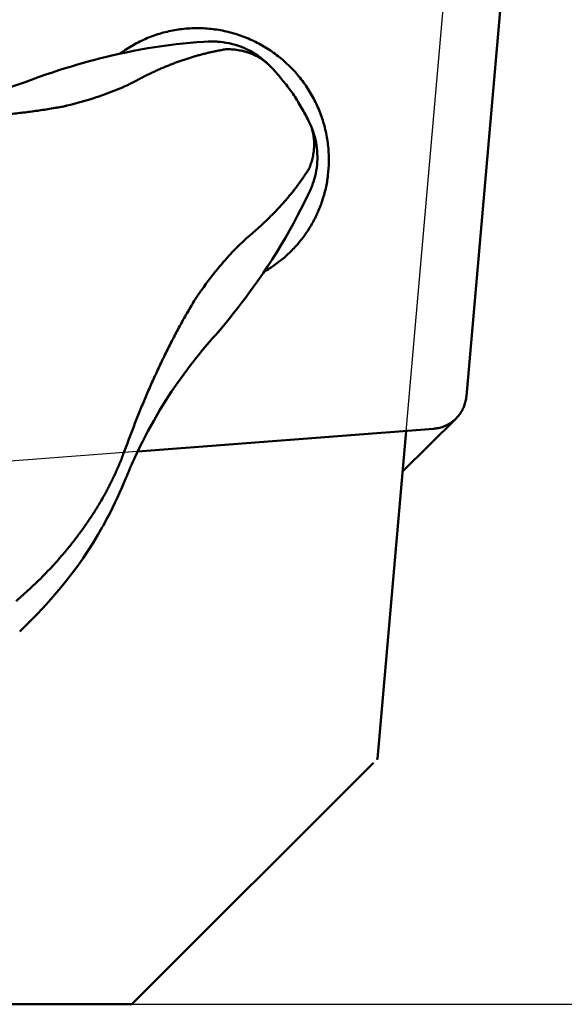
# Model space of a CAD drawing. Units: millimetres. Extents: x -108 to 74, y -13 to 68.
# Drawn here: x 21 to 33, y -10 to 12 of the extents above; entities that cross this region are included whole.
import ezdxf

# ---------------------------------------------------------------- set-up
doc = ezdxf.new("R2010")
doc.units = ezdxf.units.MM
for name, color, linetype, lineweight in [('1', 4, 'Continuous', 50), ('2', 7, 'Continuous', 25), ('cut', 1, 'Continuous', 25), ('nocut', 7, 'Continuous', 25), ('sk2', 7, 'Continuous', 25)]:
    doc.layers.add(name, color=color, linetype=linetype, lineweight=lineweight)
doc.styles.add('simplex', font='txt.shx', dxfattribs={"height": 3.5})
doc.dimstyles.new('コピー - ISO-25', dxfattribs={"dimscale": 0, "dimtxt": 3.5, "dimasz": 3.5, "dimexe": 1.5, "dimexo": 0, "dimgap": 2.3, "dimtad": 1, "dimdec": 8, "dimdsep": 46, "dimtxsty": 'simplex', "dimcen": 0.09, "dimclrd": 256, "dimclre": 256, "dimclrt": 256, "dimadec": 0, "dimazin": 0, "dimtfac": 1, "dimtofl": 0, "dimtmove": 0, "dimatfit": 3, "dimfxl": 1, "dimtolj": 1, "dimlwd": -1, "dimlwe": -1, "dimarcsym": 0})

# ---------------------------------------------------------------- blocks, each defined once
blk = doc.blocks.new('*D9')
at = {"layer": '2'}
for p, q in [((72.71, 15.875), (72.71, 57.225)), ((30.942, 15.875), (74.21, 15.875)), ((72.71, -6.025), (72.71, 12.375)), ((23.415, -9.525), (74.21, -9.525))]:
    blk.add_line(p, q, dxfattribs=at)
for points in [[(73.294, 12.375), (72.127, 12.375), (72.71, 15.875)], [(72.127, -6.025), (73.294, -6.025), (72.71, -9.525)]]:
    blk.add_solid(points, dxfattribs=at)
at = {"layer": 'Defpoints', "color": 0}
for p in [(30.942, 15.875), (72.71, 15.875), (23.415, -9.525)]:
    blk.add_point(p, dxfattribs=at)
at = {"layer": '2', "insert": (68.66, 38.3), "char_height": 3.5, "attachment_point": 5, "rotation": 90, "style": 'simplex'}
blk.add_mtext('\\A1;25.4 [1.000"]', dxfattribs=at)
blk = doc.blocks.new('*D11')
at = {"layer": 'Defpoints', "color": 0}
for p in [(-82.55, 50), (31.75, 14.94), (-82.55, 8.525)]:
    blk.add_point(p, dxfattribs=at)
at = {"layer": 'sk2'}
for p, q in [((-82.55, 8.525), (-82.55, 51.5)), ((31.75, 14.94), (31.75, 51.5)), ((28.25, 50), (-79.05, 50))]:
    blk.add_line(p, q, dxfattribs=at)
for points in [[(-79.05, 50.583), (-79.05, 49.417), (-82.55, 50)], [(28.25, 49.417), (28.25, 50.583), (31.75, 50)]]:
    blk.add_solid(points, dxfattribs=at)
at = {"layer": 'sk2', "insert": (-25.4, 54.05), "char_height": 3.5, "attachment_point": 5, "style": 'simplex'}
blk.add_mtext('\\A1;114.3 [4.500"]', dxfattribs=at)
blk = doc.blocks.new('*D12')
at = {"layer": '2'}
for p, q in [((0, 9.525), (0, 41.5)), ((31.75, 14.94), (31.75, 41.5)), ((0, 40), (-44.85, 40)), ((28.25, 40), (3.5, 40))]:
    blk.add_line(p, q, dxfattribs=at)
for points in [[(3.5, 40.583), (3.5, 39.417), (0, 40)], [(28.25, 39.417), (28.25, 40.583), (31.75, 40)]]:
    blk.add_solid(points, dxfattribs=at)
at = {"layer": 'Defpoints', "color": 0}
for p in [(0, 40), (31.75, 14.94), (0, 9.525)]:
    blk.add_point(p, dxfattribs=at)
at = {"layer": '2', "insert": (-24.175, 44.05), "char_height": 3.5, "attachment_point": 5, "style": 'simplex'}
blk.add_mtext('\\A1;31.75 [1.250"]', dxfattribs=at)

msp = doc.modelspace()

# ---------------------------------------------------------------- linework, layer by layer
at = {"layer": '1'}
for p, q in [((31.74733022, 15.00527541), (30.77095986, 3.8453112)), ((21.09046987, 10.76135358), (21.02278431, 10.73796092)), ((21.14139122, 10.77929032), (21.09046987, 10.76135358)), ((21.18859089, 10.7961824), (21.14139122, 10.77929032)), ((25.18457014, 5.11105388), (25.2595895, 5.19679003)), ((25.1159273, 5.03249534), (25.16512825, 5.08895317)), ((25.16512825, 5.08895317), (25.1845793, 5.11106426)), ((29.36699794, 2.18700223), (30.54249373, 3.35605853)), ((30.04777285, 3.12994879), (23.54384224, 2.63183686)), ((28.81478117, -4.12486442), (29.44545932, 3.08381983)), ((23.28294023, 2.04009089), (23.30238691, 2.08769412)), ((23.30238691, 2.08769412), (23.32132412, 2.1334558)), ((22.81132896, 1.04790255), (22.83114757, 1.08419297)), ((22.76483028, 0.96422135), (22.78436399, 0.99912954)), ((22.78436399, 0.99912954), (22.81132896, 1.04790255)), ((21.21670662, -1.06209949), (20.9501096, -1.32588253)), ((23.41464558, -9.525), (28.72539385, -4.21425173)), ((23.41464558, -9.525), (0, -9.525))]:
    msp.add_line(p, q, dxfattribs=at)
for points in [[(27.73631065, 9.29230586, 0.0288483774), (27.6867462, 9.62781521, 0.0295984054), (27.59838472, 9.95540517, 0.029357307), (27.47207701, 10.27030026, 0.0291704021), (27.3098757, 10.56829219, 0.0292131046), (27.11409397, 10.84538515, 0.0291359858), (26.88737875, 11.09779725, 0.0291720706), (26.63283593, 11.32211656, 0.0291934634), (26.35392412, 11.51529808, 0.0292116371), (26.05439287, 11.67464668, 0.0293458413), (25.73830152, 11.79791823, 0.0293953863), (25.40994997, 11.88332668, 0.0294915758), (25.07383671, 11.92953819, 0.0296668621), (24.73461844, 11.93578147, 0.0297137171), (24.39704615, 11.90181685, 0.0298456512), (24.0659301, 11.82795764, 0.0299831331), (23.74595057, 11.71512358, 0.030013615), (23.44174052, 11.56480076, 0.0300155167), (23.15777536, 11.37906354)], [(23.37588127, 10.71225822, -0.0026569108), (23.45902003, 10.75756582, -0.0026260932), (23.54263215, 10.80199466, -0.0027780837), (23.62671885, 10.84551831, -0.0029074121), (23.71129576, 10.88808131, -0.0030139868), (23.79637072, 10.92963992, -0.0031309173), (23.8819499, 10.97014988, -0.0032442766), (23.96803865, 11.00956525, -0.0033548541), (24.05464011, 11.0478409, -0.0034619791), (24.14175529, 11.0849323, -0.0035533579), (24.22938245, 11.12079735, -0.0036362022), (24.3175163, 11.15539847, -0.0037111253), (24.40614903, 11.18870079, -0.0037829594), (24.49527093, 11.2206709, -0.0038500917), (24.58487056, 11.25127647, -0.0039088229), (24.67493427, 11.28048802, -0.0039672842), (24.76544692, 11.3082773, -0.0040184843), (24.85639199, 11.33461687, -0.0040536531), (24.94775039, 11.35948481, -0.0040753051), (25.03950108, 11.38286389, -0.0040928159), (25.1316215, 11.40474103, -0.0041087528), (25.22408828, 11.42510423, -0.0041149112), (25.31687731, 11.44394349, -0.0041160923), (25.40996472, 11.46125288, -0.0041137738), (25.50332396, 11.47702775)], [(26.47446856, 11.08317809, 0.0147686272), (26.4258625, 11.13219709, 0.0148704822), (26.37443168, 11.17825307, 0.0147039933), (26.32036882, 11.2211875, 0.0145233589), (26.26388976, 11.26089002, 0.0143401483), (26.20521338, 11.29726746, 0.0140937905), (26.14456435, 11.33025194, 0.0138118391), (26.08216911, 11.35980108, 0.0135178466), (26.01825212, 11.38589712, 0.0131953396), (25.95303266, 11.4085435, 0.0128100353), (25.88672344, 11.42776708, 0.0124211336), (25.81952795, 11.44362273, 0.0120729823), (25.7516369, 11.45616952, 0.0115515962), (25.68322968, 11.46548981, 0.011043461), (25.614466, 11.47171819, 0.011170402), (25.54549498, 11.47488948)], [(21.98618124, 10.23450495), (22.06551645, 10.25436071), (22.14469128, 10.27484814), (22.22370067, 10.29596503), (22.30252705, 10.31775431), (22.38115204, 10.34025947), (22.45955964, 10.36351072), (22.53773254, 10.38753911), (22.61565179, 10.41237757), (22.69329767, 10.43805774), (22.77064934, 10.46461088), (22.84768453, 10.49206855, 0.0031037066), (22.92437951, 10.5204625, 0.0032229777), (23.00070906, 10.54982454, 0.0033456551), (23.07664632, 10.58018662, 0.0034693146), (23.1521626, 10.61158101, 0.0035842153), (23.22722848, 10.64403741, 0.0037366114), (23.30181132, 10.67758888, 0.0037519549), (23.37588127, 10.71225822)], [(18.61019771, 9.95311838, 0.0022401725), (18.76653617, 9.95184173, 0.0022638758), (18.92288027, 9.95197407, 0.0021977979), (19.07921691, 9.95350411, 0.0021295527), (19.23553451, 9.95638504, 0.0020984866), (19.39182217, 9.96058762, 0.0020681383), (19.5480694, 9.96609241, 0.0020396528), (19.70426616, 9.9728804, 0.0020230223), (19.86040262, 9.98093716, 0.0020154856), (20.01646897, 9.99025386, 0.0020183893), (20.17245508, 10.00082919, 0.0020410731), (20.32835023, 10.01267001, 0.002075782), (20.48414268, 10.02579291, 0.0021282745), (20.63981926, 10.04022515, 0.0022078548), (20.79536492, 10.05600559, 0.0023103582), (20.95076183, 10.07318895, 0.0024531918), (21.10598789, 10.09185184, 0.0026091488), (21.26101702, 10.1120847, 0.0028286277), (21.41581805, 10.13399424, 0.0031699471), (21.57034462, 10.15776169, 0.0031225797), (21.72455798, 10.18348382)], [(27.33413848, 8.9026015, 0.0098931986), (27.35389523, 8.959529, 0.0097440163), (27.37140393, 9.01719383, 0.0100920545), (27.38662269, 9.07550527, 0.0106396652), (27.39941005, 9.13439524, 0.0109828396), (27.40963824, 9.19378326, 0.0113278882), (27.41720813, 9.25356853, 0.0117271081), (27.42201474, 9.31363847, 0.0120872453), (27.42395399, 9.37386876, 0.0124155967), (27.42294092, 9.43412148, 0.0127189357), (27.41890151, 9.49424697, 0.0130203045), (27.41177309, 9.55408443, 0.0132785954), (27.40150931, 9.61346425, 0.0135069613), (27.38807927, 9.67220924, 0.0137195404), (27.37147259, 9.73013496, 0.0138683312), (27.35169687, 9.78705617, 0.013992227), (27.32877783, 9.8427928, 0.0140776344), (27.30277061, 9.89715133)], [(26.32215999, 6.58156134, 0.0260440142), (26.56909397, 6.73992211, 0.0260101407), (26.79835963, 6.92313856, 0.0260750139), (27.00734, 7.12925329, 0.0260654143), (27.19372339, 7.35595563, 0.0259908174), (27.35552799, 7.60080486, 0.0260346192), (27.49104948, 7.86113365, 0.0258718926), (27.59886821, 8.13410877, 0.0258582377), (27.67792575, 8.41673147, 0.0258431635), (27.72740824, 8.70599732, 0.0257315342), (27.74679111, 8.99896086, 0.0252221459), (27.73631065, 9.29230586)], [(25.9382885, 7.31900915), (26.00440416, 7.3751451), (26.07002078, 7.43186403), (26.13511964, 7.48917631), (26.19966091, 7.54711567), (26.26361205, 7.60570577, 0.0027058381), (26.32693958, 7.66496928, 0.0028213482), (26.38960792, 7.72492936, 0.0029338089), (26.45158199, 7.78560671, 0.0030507821), (26.51282537, 7.84702142, 0.0031610386), (26.57330082, 7.90919241, 0.0032648819), (26.6329721, 7.97213559, 0.0033579752), (26.6918044, 8.03586359, 0.0034492875), (26.7497636, 8.10038665, 0.0035371134), (26.80681538, 8.16571336, 0.0036142089), (26.862927, 8.23184934, 0.0036920541), (26.91806625, 8.29879811, 0.003764689), (26.97220057, 8.366562, 0.0038169038), (27.02530115, 8.43513892, 0.0038609927), (27.07734224, 8.50452325, 0.003899235), (27.12830006, 8.57470705, 0.0039267779), (27.17815314, 8.64567977, 0.0039534386), (27.22688137, 8.71742921, 0.0039754546), (27.27446576, 8.78994304, 0.0039669924), (27.32089202, 8.86320335)], [(24.94669464, 6.17732317), (24.99588448, 6.24563489), (25.04562995, 6.31354361), (25.09592511, 6.38104643), (25.14681073, 6.44810491), (25.19833025, 6.5146776), (25.25051273, 6.58073193), (25.30338696, 6.64623379, -0.0028389316), (25.35698352, 6.71114586, -0.0029740429), (25.41133107, 6.77543042, -0.003110787), (25.46645684, 6.83904885, -0.0032484032), (25.52238721, 6.90196101, -0.0033858176), (25.57914734, 6.9641255, -0.0035216475), (25.63676081, 7.02549989, -0.0036560401), (25.69524938, 7.08604084, -0.0037859166), (25.75463268, 7.14570436, -0.0039001091), (25.814926, 7.20444798, -0.0040301837), (25.87614322, 7.26222814, -0.0040435845), (25.9382885, 7.31900915)], [(23.43521232, 3.11915569, -0.002321187), (23.49157513, 3.26742169, -0.0023466453), (23.5493204, 3.41515532, -0.0022783501), (23.60843245, 3.56234737, -0.0021971911), (23.66885881, 3.70900475, -0.0021335171), (23.73055313, 3.85513332, -0.0020914258), (23.79347843, 4.00073608, -0.0020641869), (23.85761149, 4.14581091, -0.0020508545), (23.92293612, 4.29035312, -0.0020487464), (23.98944255, 4.43435539, -0.0020631123), (24.05713086, 4.57780591, -0.0021055401), (24.12601161, 4.72068764, -0.0021611135), (24.19610849, 4.86297668, -0.0022317279), (24.26745266, 5.00464438, -0.0023341983), (24.34008554, 5.14565564, -0.0024648227), (24.41406687, 5.2859641, -0.0026493504), (24.48947905, 5.42550857, -0.002850364), (24.56642057, 5.56421546, -0.0031194303), (24.64500486, 5.70199827, -0.0035635492), (24.72542518, 5.83871727, -0.0035188747), (24.80778966, 5.97427411)], [(30.77095986, 3.8453112, -0.0333951543), (30.75359962, 3.73667863, -0.0348088503), (30.72162577, 3.63128726, -0.0354911333), (30.67507929, 3.53138696, -0.0352430281), (30.61496382, 3.43907033, -0.0348965283), (30.54248608, 3.35608578)], [(30.54248608, 3.35608578, -0.0351039263), (30.45847523, 3.28359261, -0.0354956822), (30.36511809, 3.22371487, -0.0359324741), (30.26354988, 3.17741318, -0.0351234202), (30.15691281, 3.1462016, -0.0334936931), (30.04777285, 3.12994879)], [(22.78058178, 1.61619824, 0.0035698261), (22.83102764, 1.70747622, 0.0035801618), (22.88016291, 1.79946708, 0.003539982), (22.92798284, 1.8921484, 0.0035065945), (22.9744925, 1.98549409, 0.0034829578), (23.01969283, 2.07948087, 0.003460311), (23.06358371, 2.17408623, 0.0034365151), (23.10616535, 2.26928784, 0.0034146963), (23.14743905, 2.36506435, 0.0034195581), (23.18740002, 2.46139584)], [(20.8696969, -0.65985082, 0.0034876985), (20.96841348, -0.57472016, 0.0035076004), (21.06592939, -0.48821677, 0.0035278131), (21.16221853, -0.40034989, 0.0035485389), (21.25725452, -0.31112913, 0.0035680048), (21.35101099, -0.22056477, 0.0035898759), (21.44346162, -0.12866777, 0.0036192989), (21.53457769, -0.03544743, 0.0036463296), (21.62432949, 0.05908713, 0.0036718982), (21.712688, 0.1549252, 0.0036950497), (21.79962491, 0.25205466, 0.0037190878), (21.88511208, 0.35046248, 0.0037433123), (21.96912101, 0.45013519, 0.0037653328), (22.05162372, 0.55105818, 0.0037923307), (22.13259181, 0.65321644, 0.0038221318), (22.21199478, 0.75659588, 0.0038501366), (22.28980215, 0.86118146, 0.0038753345), (22.36598417, 0.96695681, 0.0038985197), (22.44051248, 1.07390382, 0.0039194541), (22.51335953, 1.182003, 0.0039460613), (22.58449732, 1.29123423, 0.0039732441), (22.65389617, 1.40157941, 0.003964233), (22.72153419, 1.5130123)]]:
    msp.add_lwpolyline(points, format="xyb", dxfattribs=at)
for points in [[(25.09613955, 11.64278325), (24.99895529, 11.63723558), (24.84782351, 11.62695975), (24.69559578, 11.61459097), (24.54242145, 11.60011162), (24.38838474, 11.58350313), (24.23350483, 11.56474162), (24.07789038, 11.54381679), (23.92165861, 11.52072478), (23.76482605, 11.4954495), (23.60752083, 11.46799456), (23.44988729, 11.43837219), (23.29194227, 11.40657538), (23.13377027, 11.37261231), (22.97551991, 11.33650992), (22.83143783, 11.30179368)], [(25.25093357, 11.643783), (25.23627153, 11.64431336), (25.21165717, 11.64490438), (25.18629904, 11.64512564), (25.16110229, 11.64496017), (25.1363232, 11.64442617), (25.11115263, 11.64350913), (25.0961488, 11.64278374)], [(25.36446169, 11.63567605), (25.35465862, 11.6366501), (25.33867515, 11.63812726), (25.32216479, 11.6395088), (25.30512646, 11.64078059), (25.28754318, 11.64192836), (25.26941225, 11.64293727), (25.25092175, 11.64378312)], [(26.47897153, 11.07832943), (26.45806984, 11.10057579), (26.40899414, 11.14993257), (26.35800869, 11.19732418), (26.30515144, 11.24270436), (26.25050129, 11.28599434), (26.1941503, 11.32711048), (26.1361592, 11.36599883), (26.0766201, 11.40258528), (26.01563793, 11.43679713), (25.95329256, 11.4685805), (25.88969706, 11.4978712), (25.82496986, 11.52460974), (25.75921084, 11.54875322), (25.6925463, 11.57025411), (25.62511612, 11.58907242), (25.55702493, 11.60518389), (25.48835485, 11.61857397), (25.41919581, 11.62922607), (25.36446327, 11.63567597)], [(25.54548852, 11.47489267), (25.53706966, 11.47556181), (25.52864206, 11.4761113), (25.52020749, 11.47654039), (25.51176751, 11.47684607), (25.50332396, 11.47702775)], [(22.83144192, 11.30179468), (22.72643761, 11.27545935), (22.60382196, 11.24370733), (22.47835195, 11.21009399), (22.35025908, 11.17459746), (22.21959068, 11.13714638), (22.08620574, 11.09761), (21.95022887, 11.05592983), (21.81179861, 11.01205182), (21.67079785, 10.96583741), (21.52728012, 10.91719586), (21.38146368, 10.86609145), (21.18859013, 10.79618212)], [(26.47892269, 11.07838213), (26.477441, 11.07998359), (26.47571146, 11.08184528), (26.47446856, 11.08317809)], [(27.30276793, 9.89715701), (27.28275777, 9.93586574), (27.26374986, 9.97216212), (27.24452996, 10.00839776), (27.22511403, 10.04453073), (27.20554966, 10.08046139), (27.18573567, 10.11636004), (27.16583904, 10.15191092), (27.14581578, 10.18718132), (27.12526342, 10.22284709), (27.10425704, 10.25873163), (27.08299638, 10.29444836), (27.06133277, 10.33020068), (27.03942976, 10.36566255), (27.01761764, 10.40025951), (26.99597651, 10.4338392), (26.97392668, 10.46724975), (26.95169684, 10.50008281), (26.92995469, 10.53137445), (26.9080083, 10.56217601), (26.88484801, 10.59390716), (26.86091981, 10.62595479), (26.83678149, 10.65761964), (26.81228748, 10.68915184), (26.78738693, 10.72065544), (26.76244021, 10.75171376), (26.73766555, 10.78210318), (26.712676, 10.81233043), (26.68756322, 10.84230717), (26.66251944, 10.87182636), (26.63719785, 10.90131261), (26.61158107, 10.93079335), (26.58582386, 10.9600976), (26.5597905, 10.98938575), (26.53353679, 11.01859904), (26.5070857, 11.04771627), (26.47892457, 11.07837962)], [(21.02278471, 10.73796105), (20.82696139, 10.67314816), (20.61353895, 10.60728025), (20.39553163, 10.54503331), (20.17278744, 10.48659017), (19.94529375, 10.43218351), (19.71318251, 10.38208183), (19.4765074, 10.33653298), (19.23522251, 10.29577051), (18.989353, 10.26004927), (18.73895628, 10.22963385), (18.4841549, 10.20479931), (18.2398629, 10.1867394)], [(21.72455798, 10.18348382), (21.7347719, 10.18522912), (21.74498408, 10.18698463), (21.75519448, 10.18875042), (21.76540302, 10.19052698), (21.77560966, 10.19231439)], [(21.77560966, 10.19231439), (21.80241746, 10.19709865), (21.82921256, 10.20195371), (21.85599413, 10.20688286), (21.88275748, 10.21190993), (21.9095011, 10.21704092)], [(21.9095011, 10.21704092), (21.92017069, 10.21935049), (21.93083478, 10.22168534), (21.9414934, 10.22404501), (21.95214699, 10.2264273), (21.96279559, 10.22883178)], [(21.96279559, 10.22883178), (21.96747649, 10.2299508), (21.97293896, 10.23126768), (21.97839449, 10.23259423), (21.9830692, 10.23373886), (21.98618124, 10.23450495)], [(27.43208185, 8.63759603), (27.44413668, 8.68375595), (27.45803594, 8.74478009), (27.46973583, 8.80621584), (27.47922628, 8.86799494), (27.48649908, 8.93005573), (27.49154569, 8.99232604), (27.49435868, 9.05469376), (27.49493653, 9.11707883), (27.49328096, 9.17943866), (27.48939423, 9.24167812), (27.48328499, 9.30370384), (27.4749581, 9.36547275), (27.46442588, 9.42689553), (27.4517049, 9.48788245), (27.43680402, 9.54839126), (27.41974129, 9.60834298), (27.4005421, 9.66764466), (27.37922646, 9.726235), (27.35582356, 9.78402989), (27.3303671, 9.84094905), (27.30277147, 9.89714992)], [(27.33413461, 8.902603), (27.33173022, 8.89464314), (27.32920596, 8.88672037), (27.32656129, 8.87883699), (27.3237902, 8.87099712), (27.32089202, 8.86320335)], [(27.33400149, 8.36914206), (27.34106856, 8.38459924), (27.34960511, 8.40382925), (27.35739088, 8.42194647), (27.36411258, 8.43806992), (27.37024631, 8.4532041), (27.37674675, 8.46972024), (27.38366326, 8.48788051), (27.39046374, 8.50638607), (27.39619479, 8.52253531)], [(27.39620482, 8.52256407), (27.40252455, 8.54099373), (27.40853751, 8.55916359), (27.41418509, 8.57684521), (27.41949639, 8.59407823), (27.42451098, 8.6109397), (27.42923079, 8.62737836), (27.43210189, 8.63767335)], [(26.29905876, 6.54915206), (26.39699531, 6.695372), (26.50006248, 6.85380281), (26.60009284, 7.0123698), (26.69699767, 7.17086141), (26.79075442, 7.32915803), (26.88137789, 7.48719514), (26.96880747, 7.64476733), (27.0530058, 7.80169151), (27.13402523, 7.95794249), (27.21186861, 8.1133963), (27.28649386, 8.26782298), (27.33399663, 8.36913094)], [(25.25960185, 5.19680425), (25.35491095, 5.30776482), (25.45742583, 5.42974284), (25.55659244, 5.55042406), (25.65235511, 5.66956491), (25.74479828, 5.78709101), (25.83413676, 5.90310405), (25.92036737, 6.01743327), (26.00350471, 6.12992834), (26.08376973, 6.24072515), (26.16122247, 6.34975217), (26.23577763, 6.4567315), (26.29906122, 6.54915567)], [(24.8364879, 6.01878611), (24.84573742, 6.03265591), (24.85504264, 6.04648842), (24.86440403, 6.06028297), (24.87382473, 6.0740371), (24.88330519, 6.0877501)], [(24.88330519, 6.0877501), (24.88950036, 6.09661676), (24.8957251, 6.10546267), (24.90197564, 6.11429038), (24.90823253, 6.1231136), (24.9144919, 6.13193505)], [(24.9144919, 6.13193505), (24.92091488, 6.14102513), (24.92734621, 6.1501093), (24.93378608, 6.15918742), (24.9402355, 6.16825876), (24.94669464, 6.17732317)], [(24.80778966, 5.97427411), (24.81349875, 5.98319618), (24.81922134, 5.9921096), (24.82495823, 6.00101382), (24.8307135, 6.00990617), (24.8364879, 6.01878611)], [(23.53619178, 2.61619912), (23.64819238, 2.84513112), (23.77036774, 3.08004566), (23.89603187, 3.30770727), (24.02476623, 3.52811253), (24.15620575, 3.74133947), (24.29001556, 3.94750356), (24.42591184, 4.14678338), (24.56355677, 4.33926302), (24.70254629, 4.52493757), (24.84258641, 4.70395357), (24.98350726, 4.87659704), (25.11592759, 5.03249568)], [(23.22733014, 2.56806548), (23.26823155, 2.67853679), (23.30950936, 2.78886803), (23.35115441, 2.89906114), (23.39306609, 3.00915322), (23.43521232, 3.11915569)], [(23.32132413, 2.13345582), (23.33998448, 2.17798547), (23.36440934, 2.23545348), (23.38907423, 2.29257994), (23.41397146, 2.3493564), (23.43909583, 2.40578093), (23.46444516, 2.46185819), (23.4900142, 2.51758572), (23.51579378, 2.57295323), (23.53619183, 2.61619924)], [(23.18740002, 2.46139584), (23.18994416, 2.46764604), (23.19249274, 2.47390227), (23.19503754, 2.48014436)], [(23.19503754, 2.48014436), (23.2057729, 2.50946198), (23.21665831, 2.53909854), (23.22733014, 2.56806548)], [(22.83114752, 1.08419287), (22.88029197, 1.17586765), (22.93572991, 1.28231709), (22.98994095, 1.38974089), (23.04290417, 1.49811452), (23.09460202, 1.60741898), (23.14501993, 1.71764109), (23.19414007, 1.82876033), (23.24194186, 1.94074855), (23.28294025, 2.04009096)], [(23.28833925, 2.05462963), (23.28562402, 2.04736669), (23.28290879, 2.04010375)], [(22.72153419, 1.5130123), (22.74140175, 1.54730146), (22.76104116, 1.58162093), (22.78058178, 1.61619824)], [(21.21667829, -1.06212752), (21.31664921, -0.96170788), (21.45601254, -0.81649302), (21.5923568, -0.66814195), (21.72560868, -0.51668859), (21.85567655, -0.36219002), (21.9824699, -0.20470718), (22.10589851, -0.04430617), (22.22587465, 0.11894464), (22.34233297, 0.28500301), (22.45520774, 0.45382464), (22.56441694, 0.62533799), (22.66987853, 0.79946506), (22.76483013, 0.96422107)]]:
    msp.add_lwpolyline(points, dxfattribs=at)
msp.add_point((28.81478117, -4.12486442), dxfattribs=at)
at = {"layer": 'cut'}
for p, q in [((31.74733022, 15.00527541), (30.77095986, 3.8453112)), ((30.04777285, 3.12994879), (18.81074816, 2.26934673))]:
    msp.add_line(p, q, dxfattribs=at)
for points in [[(30.77095986, 3.8453112, -0.0333951543), (30.75359962, 3.73667863, -0.0348088503), (30.72162577, 3.63128726, -0.0354911333), (30.67507929, 3.53138696, -0.0352430281), (30.61496382, 3.43907033, -0.0348965283), (30.54248608, 3.35608578)], [(30.54248608, 3.35608578, -0.0351039263), (30.45847523, 3.28359261, -0.0354956822), (30.36511809, 3.22371487, -0.0359324741), (30.26354988, 3.17741318, -0.0351234202), (30.15691281, 3.1462016, -0.0334936931), (30.04777285, 3.12994879)]]:
    msp.add_lwpolyline(points, format="xyb", dxfattribs=at)
at = {"layer": 'nocut'}
for p, q in [((28.81478117, -4.12486442), (30.45098995, 14.57708758)), ((23.41464558, -9.525), (28.72539385, -4.21425173)), ((23.41464558, -9.525), (0, -9.525))]:
    msp.add_line(p, q, dxfattribs=at)
msp.add_point((28.81478117, -4.12486442), dxfattribs=at)

# ---------------------------------------------------------------- dimensions: what is measured, and where the dimension line sits
at = {"layer": '2'}
dim = msp.add_linear_dim(base=(72.7104621811, 15.875), p1=(23.4146455834, -9.525), p2=(30.94235595, 15.875), angle=90, dimstyle='コピー - ISO-25', override={"dimscale": 1}, dxfattribs=at)
dim.commit()
dim.dimension.update_dxf_attribs({"geometry": '*D9', "text_midpoint": (72.7104621811, 38.3), "dimtype": 160})
dim = msp.add_linear_dim(base=(0, 40), p1=(31.75, 14.9404792914), p2=(0, 9.525), dimstyle='コピー - ISO-25', override={"dimscale": 1}, dxfattribs=at)
dim.commit()
dim.dimension.update_dxf_attribs({"geometry": '*D12', "text_midpoint": (-24.175, 44.05)})
at = {"layer": 'sk2'}
dim = msp.add_linear_dim(base=(-82.55, 50), p1=(31.75, 14.9404792914), p2=(-82.55, 8.525), dimstyle='コピー - ISO-25', override={"dimscale": 1}, dxfattribs=at)
dim.commit()
dim.dimension.update_dxf_attribs({"geometry": '*D11', "text_midpoint": (-25.4, 54.05)})

doc.saveas('drawing.dxf')
